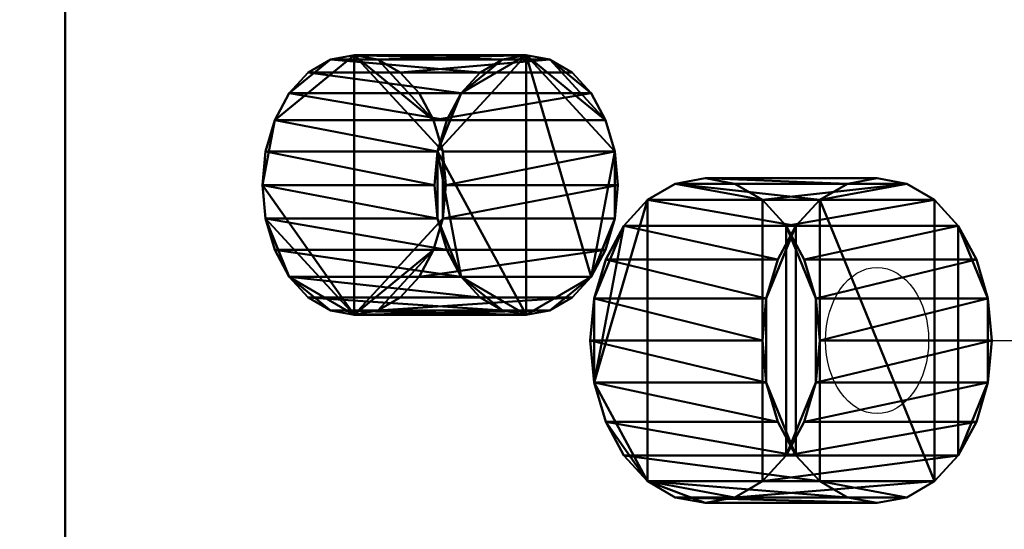
# Model space of a CAD drawing. Units: millimetres. Extents: x -1283 to 1537, y -1820 to 555.
# Drawn here: x 1075 to 1136, y -1142 to -1110 of the extents above; entities that cross this region are included whole.
import ezdxf

# ---------------------------------------------------------------- set-up
doc = ezdxf.new("R2010")
doc.units = ezdxf.units.MM
doc.layers.add('M-EQPM', color=7, linetype='Continuous', lineweight=30)

# ---------------------------------------------------------------- blocks, each defined once
blk = doc.blocks.new('FamilyGeomCombination_33694-_3D_')
at = {"layer": 'M-EQPM', "color": 7, "lineweight": 40, "true_color": 0xffffff}
mesh = blk.add_polyface(dxfattribs=at)
corners = [(1155.511, -1248, 28.586), (1155.511, 0, 28.586), (599.5, 0, 28.586), (599.5, -1248, 28.586), (-1155.533, 0, 28.586), (-1155.533, -1248, 28.586), (-599, -1248, 28.586), (-599, 0, 28.586), (594.3, 0, 28.586), (3.3, 0, 28.586), (3.3, -1248, 28.586), (594.3, -1248, 28.586), (-1.9, 0, 28.586), (-593.8, 0, 28.586), (-593.8, -1248, 28.586), (-1.9, -1248, 28.586)]
mesh.append_faces([[corners[k] for k in face] for face in [(2, 3, 0, 1), (5, 6, 7, 4), (10, 11, 8, 9), (14, 15, 12, 13)]], dxfattribs={"color": 7})
mesh = blk.add_polyface(dxfattribs=at)
corners = [(-1127.828, -1233), (-1127.828, -12), (-600.24, -12), (-600.24, -1233), (1144.5, -12), (1144.5, -1233), (600.74, -1233), (600.74, -12), (4.54, -12), (593.06, -12), (593.06, -1233), (4.54, -1233), (-592.56, -12), (-3.14, -12), (-3.14, -1233), (-592.56, -1233)]
mesh.append_faces([[corners[k] for k in face] for face in [(3, 0, 1, 2), (5, 6, 7, 4), (10, 11, 8, 9), (13, 14, 15, 12)]], dxfattribs={"color": 7})
blk = doc.blocks.new('FamilyGeomCombination_33961-_3D_')
at = {"layer": 'M-EQPM', "color": 7, "lineweight": 40, "true_color": 0xffffff}
mesh = blk.add_polyface(dxfattribs=at)
corners = [(1155.511, 0, 28.586), (1155.511, -1248, 28.586), (599.5, -1248, 28.586), (599.5, 0, 28.586), (-1157, -1248, 28.586), (-1157, 0, 28.586), (-599, 0, 28.586), (-599, -1248, 28.586), (3.3, 0, 28.586), (594.3, 0, 28.586), (594.3, -1248, 28.586), (3.3, -1248, 28.586), (-593.8, 0, 28.586), (-1.9, 0, 28.586), (-1.9, -1248, 28.586), (-593.8, -1248, 28.586)]
mesh.append_faces([[corners[k] for k in face] for face in [(1, 2, 3, 0), (7, 4, 5, 6), (11, 8, 9, 10), (15, 12, 13, 14)]], dxfattribs={"color": 7})
mesh = blk.add_polyface(dxfattribs=at)
corners = [(-1157, 0, 44.5), (-1157, -1248, 44.5), (-599, -1248, 44.5), (-599, 0, 44.5), (1155.511, -1248, 44.5), (1155.511, 0, 44.5), (599.5, 0, 44.5), (599.5, -1248, 44.5), (3.3, -1248, 44.5), (594.3, -1248, 44.5), (594.3, 0, 44.5), (3.3, 0, 44.5), (-593.8, -1248, 44.5), (-1.9, -1248, 44.5), (-1.9, 0, 44.5), (-593.8, 0, 44.5)]
mesh.append_faces([[corners[k] for k in face] for face in [(2, 3, 0, 1), (4, 5, 6, 7), (9, 10, 11, 8), (13, 14, 15, 12)]], dxfattribs={"color": 7})
blk = doc.blocks.new('FamilyGeomCombination_35745-_3D_')
at = {"layer": 'M-EQPM', "color": 251, "lineweight": 40, "true_color": 0x475451}
mesh = blk.add_polyface(dxfattribs=at)
corners = [(1147.5, 0, 560), (-1147.5, 0, 560), (-1147.5, -1233, 560), (1147.5, -1233, 560), (1147.5, -1228, 560), (1077.714, -1228, 560), (1077.714, -1065.25, 560), (1147.5, -1065.25, 560)]
mesh.append_faces([[corners[k] for k in face] for face in [(2, 5, 6)]], dxfattribs={"vtx0": -1, "vtx2": -1, "color": 251})
mesh.append_faces([[corners[k] for k in face] for face in [(7, 0, 6)]], dxfattribs={"vtx1": -1, "color": 251})
mesh.append_faces([[corners[k] for k in face] for face in [(1, 2, 6, 0)]], dxfattribs={"vtx1": -1, "vtx2": -1, "color": 251})
mesh.append_faces([[corners[k] for k in face] for face in [(3, 4, 5, 2)]], dxfattribs={"vtx2": -1, "color": 251})
mesh = blk.add_polyface(dxfattribs=at)
corners = [(1147.5, -1233, 44.5), (-1147.5, -1233, 44.5), (-1147.5, 0, 44.5), (1147.5, 0, 44.5)]
mesh.append_faces([[corners[k] for k in face] for face in [(0, 1, 2, 3)]], dxfattribs={"color": 251})
mesh = blk.add_polyface(dxfattribs=at)
corners = [(1077.714, -1065.25, 560), (1077.714, -1228, 560), (1147.5, -1228, 490.214), (1147.5, -1065.25, 490.214)]
mesh.append_faces([[corners[k] for k in face] for face in [(0, 1, 2, 3)]], dxfattribs={"color": 251})

msp = doc.modelspace()

# ---------------------------------------------------------------- linework, layer by layer
at = {"color": 5, "lineweight": 30, "true_color": 0x0000ff}
msp.add_line((1127.767, -1129.973, 531.16), (1201.046, -1129.973, 604.439), dxfattribs=at)
at = {"color": 96, "lineweight": 30, "true_color": 0x007f00, "extrusion": (0.707107, 0, 0.707107)}
for centre, radius in [((-1090.392, -391.273, 1173.039), 609.6), ((-1120.392, -391.273, 1173.039), 609.6), ((-1150.392, -391.273, 1173.039), 609.6), ((-1180.392, -391.273, 1173.039), 609.6), ((-1210.392, -391.273, 1173.039), 609.6), ((-1129.973, -421.865, 1173.039), 4.5)]:
    msp.add_circle(centre, radius, dxfattribs=at)

# ---------------------------------------------------------------- block references
at = {"color": 7, "lineweight": 40, "true_color": 0xffffff}
msp.add_blockref('FamilyGeomCombination_33694-_3D_', (0, 0), dxfattribs=at)
at = {"layer": 'M-EQPM', "color": 7, "lineweight": 40, "true_color": 0xffffff}
msp.add_blockref('FamilyGeomCombination_33961-_3D_', (0, 0), dxfattribs=at)
at = {"layer": 'M-EQPM', "color": 251, "lineweight": 40, "true_color": 0x475451}
msp.add_blockref('FamilyGeomCombination_35745-_3D_', (0, 0), dxfattribs=at)

# ---------------------------------------------------------------- meshes
at = {"layer": 'M-EQPM', "color": 7, "lineweight": 60, "true_color": 0xccffff, "transparency": 33554529}
mesh = msp.add_polyface(dxfattribs=at)
corners = [(-1146.145, 0), (-1146.145, -1248), (1162.5, -1248), (1162.5, 0)]
mesh.append_faces([[corners[k] for k in face] for face in [(0, 1, 2, 3)]], dxfattribs={"color": 7})
mesh = msp.add_polyface(dxfattribs=at)
corners = [(1162.5, -1248, -1200), (-1146.145, -1248, -1200), (-1146.145, 0, -1200), (1162.5, 0, -1200)]
mesh.append_faces([[corners[k] for k in face] for face in [(0, 1, 2, 3)]], dxfattribs={"color": 7})
at = {"layer": 'M-EQPM', "color": 251, "lineweight": 40, "true_color": 0x475451}
mesh = msp.add_polyface(dxfattribs=at)
corners = [(1089.872, -1120.392, 547.843), (1090.065, -1118.322, 547.65), (1090.63, -1116.392, 547.085), (1091.529, -1114.736, 546.186), (1092.7, -1113.464, 545.014), (1094.065, -1112.665, 543.65), (1095.529, -1112.392, 542.186), (1096.993, -1112.665, 540.722), (1098.357, -1113.464, 539.357), (1099.529, -1114.736, 538.186), (1100.428, -1116.392, 537.287), (1100.993, -1118.322, 536.722), (1101.186, -1120.392, 536.529), (1100.993, -1122.463, 536.722), (1100.428, -1124.392, 537.287), (1099.529, -1126.049, 538.186), (1098.357, -1127.321, 539.357), (1096.993, -1128.12, 540.722), (1095.529, -1128.392, 542.186), (1094.065, -1128.12, 543.65), (1092.7, -1127.321, 545.014), (1091.529, -1126.049, 546.186), (1090.63, -1124.392, 547.085), (1090.065, -1122.463, 547.65)]
mesh.append_faces([[corners[k] for k in face] for face in [(5, 3, 4), (2, 0, 1), (13, 11, 12), (23, 21, 22), (21, 19, 20)]], dxfattribs={"vtx0": -1, "color": 251})
mesh.append_faces([[corners[k] for k in face] for face in [(19, 21, 18)]], dxfattribs={"vtx0": -1, "vtx1": -1, "color": 251})
mesh.append_faces([[corners[k] for k in face] for face in [(21, 23, 18)]], dxfattribs={"vtx0": -1, "vtx1": -1, "vtx2": -1, "color": 251})
mesh.append_faces([[corners[k] for k in face] for face in [(18, 6, 11, 13), (2, 6, 18, 0)]], dxfattribs={"vtx0": -1, "vtx1": -1, "vtx2": -1, "vtx3": -1, "color": 251})
mesh.append_faces([[corners[k] for k in face] for face in [(6, 10, 11), (10, 6, 7), (18, 13, 14)]], dxfattribs={"vtx0": -1, "vtx2": -1, "color": 251})
mesh.append_faces([[corners[k] for k in face] for face in [(17, 18, 14), (23, 0, 18)]], dxfattribs={"vtx1": -1, "vtx2": -1, "color": 251})
mesh.append_faces([[corners[k] for k in face] for face in [(5, 6, 2, 3)]], dxfattribs={"vtx1": -1, "vtx3": -1, "color": 251})
mesh.append_faces([[corners[k] for k in face] for face in [(7, 8, 9, 10), (14, 15, 16, 17)]], dxfattribs={"vtx3": -1, "color": 251})
mesh = msp.add_polyface(dxfattribs=at)
corners = [(1100.478, -1120.392, 558.449), (1100.671, -1118.322, 558.256), (1101.236, -1116.392, 557.691), (1102.135, -1114.736, 556.792), (1103.307, -1113.464, 555.621), (1104.671, -1112.665, 554.256), (1106.135, -1112.392, 552.792), (1107.599, -1112.665, 551.328), (1108.964, -1113.464, 549.964), (1110.135, -1114.736, 548.792), (1111.034, -1116.392, 547.893), (1111.599, -1118.322, 547.328), (1111.792, -1120.392, 547.135), (1101.186, -1120.392, 536.529), (1100.993, -1118.322, 536.722), (1100.428, -1116.392, 537.287), (1099.529, -1114.736, 538.186), (1098.357, -1113.464, 539.357), (1096.993, -1112.665, 540.722), (1095.529, -1112.392, 542.186), (1094.065, -1112.665, 543.65), (1092.7, -1113.464, 545.014), (1091.529, -1114.736, 546.186), (1090.63, -1116.392, 547.085), (1090.065, -1118.322, 547.65), (1089.872, -1120.392, 547.843)]
mesh.append_faces([[corners[k] for k in face] for face in [(14, 11, 13), (20, 5, 19), (21, 4, 20), (2, 23, 1)]], dxfattribs={"vtx0": -1, "vtx1": -1, "color": 251})
mesh.append_faces([[corners[k] for k in face] for face in [(7, 17, 18), (2, 22, 23), (1, 23, 24), (21, 3, 4), (19, 5, 6)]], dxfattribs={"vtx0": -1, "vtx2": -1, "color": 251})
mesh.append_faces([[corners[k] for k in face] for face in [(25, 0, 24)]], dxfattribs={"vtx1": -1, "color": 251})
mesh.append_faces([[corners[k] for k in face] for face in [(15, 16, 9), (7, 8, 17), (9, 10, 15), (6, 7, 18), (18, 19, 6), (21, 22, 3), (4, 5, 20), (0, 1, 24), (2, 3, 22)]], dxfattribs={"vtx1": -1, "vtx2": -1, "color": 251})
mesh.append_faces([[corners[k] for k in face] for face in [(14, 15, 10, 11), (16, 17, 8, 9)]], dxfattribs={"vtx1": -1, "vtx3": -1, "color": 251})
mesh.append_faces([[corners[k] for k in face] for face in [(11, 12, 13)]], dxfattribs={"vtx2": -1, "color": 251})
mesh = msp.add_polyface(dxfattribs=at)
corners = [(1100.478, -1120.392, 558.449), (1100.671, -1122.463, 558.256), (1101.236, -1124.392, 557.691), (1102.135, -1126.049, 556.792), (1103.307, -1127.321, 555.621), (1104.671, -1128.12, 554.256), (1106.135, -1128.392, 552.792), (1107.599, -1128.12, 551.328), (1108.964, -1127.321, 549.964), (1110.135, -1126.049, 548.792), (1111.034, -1124.392, 547.893), (1111.599, -1122.463, 547.328), (1111.792, -1120.392, 547.135), (1111.599, -1118.322, 547.328), (1111.034, -1116.392, 547.893), (1110.135, -1114.736, 548.792), (1108.964, -1113.464, 549.964), (1107.599, -1112.665, 551.328), (1106.135, -1112.392, 552.792), (1104.671, -1112.665, 554.256), (1103.307, -1113.464, 555.621), (1102.135, -1114.736, 556.792), (1101.236, -1116.392, 557.691), (1100.671, -1118.322, 558.256)]
mesh.append_faces([[corners[k] for k in face] for face in [(11, 9, 10), (5, 3, 4), (3, 1, 2), (13, 11, 12), (17, 15, 16), (23, 21, 22), (21, 19, 20)]], dxfattribs={"vtx0": -1, "color": 251})
mesh.append_faces([[corners[k] for k in face] for face in [(19, 21, 18)]], dxfattribs={"vtx0": -1, "vtx1": -1, "color": 251})
mesh.append_faces([[corners[k] for k in face] for face in [(18, 6, 9), (9, 11, 13), (23, 3, 6), (3, 23, 1), (18, 23, 6), (21, 23, 18), (9, 13, 18)]], dxfattribs={"vtx0": -1, "vtx1": -1, "vtx2": -1, "color": 251})
mesh.append_faces([[corners[k] for k in face] for face in [(3, 5, 6), (18, 13, 14), (17, 14, 15)]], dxfattribs={"vtx0": -1, "vtx2": -1, "color": 251})
mesh.append_faces([[corners[k] for k in face] for face in [(0, 1, 23)]], dxfattribs={"vtx1": -1, "color": 251})
mesh.append_faces([[corners[k] for k in face] for face in [(6, 7, 9), (17, 18, 14)]], dxfattribs={"vtx1": -1, "vtx2": -1, "color": 251})
mesh.append_faces([[corners[k] for k in face] for face in [(7, 8, 9)]], dxfattribs={"vtx2": -1, "color": 251})
mesh = msp.add_polyface(dxfattribs=at)
corners = [(1110.09, -1129.973, 527.625), (1110.331, -1127.385, 527.384), (1111.037, -1124.973, 526.678), (1112.161, -1122.902, 525.554), (1113.625, -1121.313, 524.089), (1115.331, -1120.314, 522.384), (1117.161, -1119.973, 520.554), (1118.991, -1120.314, 518.724), (1120.696, -1121.313, 517.018), (1122.161, -1122.902, 515.554), (1123.284, -1124.973, 514.43), (1123.991, -1127.385, 513.724), (1124.232, -1129.973, 513.483), (1123.991, -1132.562, 513.724), (1123.284, -1134.973, 514.43), (1122.161, -1137.044, 515.554), (1120.696, -1138.634, 517.018), (1118.991, -1139.633, 518.724), (1117.161, -1139.973, 520.554), (1115.331, -1139.633, 522.384), (1113.625, -1138.634, 524.089), (1112.161, -1137.044, 525.554), (1111.037, -1134.973, 526.678), (1110.331, -1132.562, 527.384)]
mesh.append_faces([[corners[k] for k in face] for face in [(11, 9, 10), (7, 5, 6), (3, 1, 2), (22, 20, 21)]], dxfattribs={"vtx0": -1, "color": 251})
mesh.append_faces([[corners[k] for k in face] for face in [(8, 5, 7), (18, 20, 17), (23, 20, 22)]], dxfattribs={"vtx0": -1, "vtx1": -1, "color": 251})
mesh.append_faces([[corners[k] for k in face] for face in [(23, 1, 3), (20, 23, 4)]], dxfattribs={"vtx0": -1, "vtx1": -1, "vtx2": -1, "color": 251})
mesh.append_faces([[corners[k] for k in face] for face in [(20, 4, 8, 16), (15, 9, 11, 13)]], dxfattribs={"vtx0": -1, "vtx1": -1, "vtx2": -1, "vtx3": -1, "color": 251})
mesh.append_faces([[corners[k] for k in face] for face in [(8, 4, 5), (20, 16, 17)]], dxfattribs={"vtx0": -1, "vtx2": -1, "color": 251})
mesh.append_faces([[corners[k] for k in face] for face in [(0, 1, 23)]], dxfattribs={"vtx1": -1, "color": 251})
mesh.append_faces([[corners[k] for k in face] for face in [(3, 4, 23)]], dxfattribs={"vtx1": -1, "vtx2": -1, "color": 251})
mesh.append_faces([[corners[k] for k in face] for face in [(8, 9, 15, 16)]], dxfattribs={"vtx1": -1, "vtx3": -1, "color": 251})
mesh.append_faces([[corners[k] for k in face] for face in [(11, 12, 13), (13, 14, 15), (18, 19, 20)]], dxfattribs={"vtx2": -1, "color": 251})
mesh = msp.add_polyface(dxfattribs=at)
corners = [(1120.696, -1129.973, 538.231), (1120.937, -1127.385, 537.991), (1121.644, -1124.973, 537.284), (1122.767, -1122.902, 536.16), (1124.232, -1121.313, 534.696), (1125.937, -1120.314, 532.991), (1127.767, -1119.973, 531.16), (1129.597, -1120.314, 529.33), (1131.303, -1121.313, 527.625), (1132.767, -1122.902, 526.16), (1133.891, -1124.973, 525.037), (1134.597, -1127.385, 524.33), (1134.838, -1129.973, 524.089), (1124.232, -1129.973, 513.483), (1123.991, -1127.385, 513.724), (1123.284, -1124.973, 514.43), (1122.161, -1122.902, 515.554), (1120.696, -1121.313, 517.018), (1118.991, -1120.314, 518.724), (1117.161, -1119.973, 520.554), (1115.331, -1120.314, 522.384), (1113.625, -1121.313, 524.089), (1112.161, -1122.902, 525.554), (1111.037, -1124.973, 526.678), (1110.331, -1127.385, 527.384), (1110.09, -1129.973, 527.625)]
mesh.append_faces([[corners[k] for k in face] for face in [(14, 11, 13), (15, 10, 14), (9, 16, 8), (20, 5, 19), (21, 4, 20), (2, 23, 1)]], dxfattribs={"vtx0": -1, "vtx1": -1, "color": 251})
mesh.append_faces([[corners[k] for k in face] for face in [(8, 16, 17), (7, 17, 18), (14, 10, 11), (2, 22, 23), (1, 23, 24), (21, 3, 4), (19, 5, 6)]], dxfattribs={"vtx0": -1, "vtx2": -1, "color": 251})
mesh.append_faces([[corners[k] for k in face] for face in [(25, 0, 24)]], dxfattribs={"vtx1": -1, "color": 251})
mesh.append_faces([[corners[k] for k in face] for face in [(15, 16, 9), (7, 8, 17), (9, 10, 15), (21, 22, 3), (4, 5, 20), (0, 1, 24), (2, 3, 22)]], dxfattribs={"vtx1": -1, "vtx2": -1, "color": 251})
mesh.append_faces([[corners[k] for k in face] for face in [(6, 7, 18, 19)]], dxfattribs={"vtx1": -1, "vtx3": -1, "color": 251})
mesh.append_faces([[corners[k] for k in face] for face in [(11, 12, 13)]], dxfattribs={"vtx2": -1, "color": 251})
mesh = msp.add_polyface(dxfattribs=at)
corners = [(1120.696, -1129.973, 538.231), (1120.937, -1132.562, 537.991), (1121.644, -1134.973, 537.284), (1122.767, -1137.044, 536.16), (1124.232, -1138.634, 534.696), (1125.937, -1139.633, 532.991), (1127.767, -1139.973, 531.16), (1129.597, -1139.633, 529.33), (1131.303, -1138.634, 527.625), (1132.767, -1137.044, 526.16), (1133.891, -1134.973, 525.037), (1134.597, -1132.562, 524.33), (1134.838, -1129.973, 524.089), (1134.597, -1127.385, 524.33), (1133.891, -1124.973, 525.037), (1132.767, -1122.902, 526.16), (1131.303, -1121.313, 527.625), (1129.597, -1120.314, 529.33), (1127.767, -1119.973, 531.16), (1125.937, -1120.314, 532.991), (1124.232, -1121.313, 534.696), (1122.767, -1122.902, 536.16), (1121.644, -1124.973, 537.284), (1120.937, -1127.385, 537.991)]
mesh.append_faces([[corners[k] for k in face] for face in [(11, 9, 10), (3, 1, 2), (23, 21, 22)]], dxfattribs={"vtx0": -1, "color": 251})
mesh.append_faces([[corners[k] for k in face] for face in [(9, 11, 13, 15), (1, 3, 21, 23)]], dxfattribs={"vtx0": -1, "vtx1": -1, "vtx2": -1, "vtx3": -1, "color": 251})
mesh.append_faces([[corners[k] for k in face] for face in [(21, 3, 4, 20)]], dxfattribs={"vtx0": -1, "vtx2": -1, "color": 251})
mesh.append_faces([[corners[k] for k in face] for face in [(4, 7, 8, 20)]], dxfattribs={"vtx0": -1, "vtx2": -1, "vtx3": -1, "color": 251})
mesh.append_faces([[corners[k] for k in face] for face in [(12, 13, 11)]], dxfattribs={"vtx1": -1, "color": 251})
mesh.append_faces([[corners[k] for k in face] for face in [(16, 17, 20, 8)]], dxfattribs={"vtx1": -1, "vtx2": -1, "vtx3": -1, "color": 251})
mesh.append_faces([[corners[k] for k in face] for face in [(8, 9, 15, 16)]], dxfattribs={"vtx1": -1, "vtx3": -1, "color": 251})
mesh.append_faces([[corners[k] for k in face] for face in [(13, 14, 15), (23, 0, 1)]], dxfattribs={"vtx2": -1, "color": 251})
mesh.append_faces([[corners[k] for k in face] for face in [(4, 5, 6, 7), (17, 18, 19, 20)]], dxfattribs={"vtx3": -1, "color": 251})
mesh = msp.add_polyface(dxfattribs=at)
corners = [(1111.792, -1120.392, 547.135), (1111.599, -1122.463, 547.328), (1111.034, -1124.392, 547.893), (1110.135, -1126.049, 548.792), (1108.964, -1127.321, 549.964), (1107.599, -1128.12, 551.328), (1106.135, -1128.392, 552.792), (1104.671, -1128.12, 554.256), (1103.307, -1127.321, 555.621), (1102.135, -1126.049, 556.792), (1101.236, -1124.392, 557.691), (1100.671, -1122.463, 558.256), (1100.478, -1120.392, 558.449), (1089.872, -1120.392, 547.843), (1090.065, -1122.463, 547.65), (1090.63, -1124.392, 547.085), (1091.529, -1126.049, 546.186), (1092.7, -1127.321, 545.014), (1094.065, -1128.12, 543.65), (1095.529, -1128.392, 542.186), (1096.993, -1128.12, 540.722), (1098.357, -1127.321, 539.357), (1099.529, -1126.049, 538.186), (1100.428, -1124.392, 537.287), (1100.993, -1122.463, 536.722), (1101.186, -1120.392, 536.529)]
mesh.append_faces([[corners[k] for k in face] for face in [(14, 11, 13), (15, 10, 14), (9, 16, 8), (20, 5, 19), (21, 4, 20)]], dxfattribs={"vtx0": -1, "vtx1": -1, "color": 251})
mesh.append_faces([[corners[k] for k in face] for face in [(8, 16, 17), (7, 17, 18), (14, 10, 11), (2, 22, 23), (19, 5, 6)]], dxfattribs={"vtx0": -1, "vtx2": -1, "color": 251})
mesh.append_faces([[corners[k] for k in face] for face in [(25, 0, 24)]], dxfattribs={"vtx1": -1, "color": 251})
mesh.append_faces([[corners[k] for k in face] for face in [(15, 16, 9), (7, 8, 17), (9, 10, 15), (6, 7, 18), (18, 19, 6), (4, 5, 20), (0, 1, 24), (2, 3, 22)]], dxfattribs={"vtx1": -1, "vtx2": -1, "color": 251})
mesh.append_faces([[corners[k] for k in face] for face in [(21, 22, 3, 4), (23, 24, 1, 2)]], dxfattribs={"vtx1": -1, "vtx3": -1, "color": 251})
mesh.append_faces([[corners[k] for k in face] for face in [(11, 12, 13)]], dxfattribs={"vtx2": -1, "color": 251})
mesh = msp.add_polyface(dxfattribs=at)
corners = [(1134.838, -1129.973, 524.089), (1134.597, -1132.562, 524.33), (1133.891, -1134.973, 525.037), (1132.767, -1137.044, 526.16), (1131.303, -1138.634, 527.625), (1129.597, -1139.633, 529.33), (1127.767, -1139.973, 531.16), (1125.937, -1139.633, 532.991), (1124.232, -1138.634, 534.696), (1122.767, -1137.044, 536.16), (1121.644, -1134.973, 537.284), (1120.937, -1132.562, 537.991), (1120.696, -1129.973, 538.231), (1110.09, -1129.973, 527.625), (1110.331, -1132.562, 527.384), (1111.037, -1134.973, 526.678), (1112.161, -1137.044, 525.554), (1113.625, -1138.634, 524.089), (1115.331, -1139.633, 522.384), (1117.161, -1139.973, 520.554), (1118.991, -1139.633, 518.724), (1120.696, -1138.634, 517.018), (1122.161, -1137.044, 515.554), (1123.284, -1134.973, 514.43), (1123.991, -1132.562, 513.724), (1124.232, -1129.973, 513.483)]
mesh.append_faces([[corners[k] for k in face] for face in [(14, 11, 13), (15, 10, 14), (9, 16, 8), (21, 4, 20), (2, 23, 1)]], dxfattribs={"vtx0": -1, "vtx1": -1, "color": 251})
mesh.append_faces([[corners[k] for k in face] for face in [(8, 16, 17), (7, 17, 18), (14, 10, 11), (2, 22, 23), (1, 23, 24), (21, 3, 4)]], dxfattribs={"vtx0": -1, "vtx2": -1, "color": 251})
mesh.append_faces([[corners[k] for k in face] for face in [(25, 0, 24)]], dxfattribs={"vtx1": -1, "color": 251})
mesh.append_faces([[corners[k] for k in face] for face in [(15, 16, 9), (7, 8, 17), (9, 10, 15), (6, 7, 18), (18, 19, 6), (21, 22, 3), (4, 5, 20), (0, 1, 24), (2, 3, 22)]], dxfattribs={"vtx1": -1, "vtx2": -1, "color": 251})
mesh.append_faces([[corners[k] for k in face] for face in [(19, 20, 5, 6)]], dxfattribs={"vtx1": -1, "vtx3": -1, "color": 251})
mesh.append_faces([[corners[k] for k in face] for face in [(11, 12, 13)]], dxfattribs={"vtx2": -1, "color": 251})

doc.saveas('drawing.dxf')
